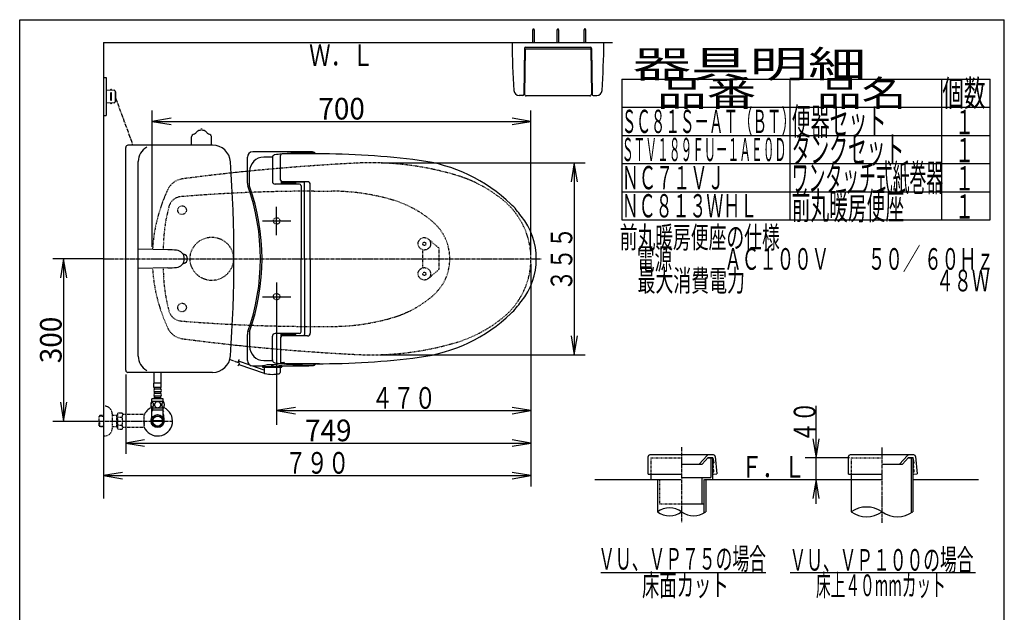
# Model space of a CAD drawing. Extents: x -71 to 1999, y 115 to 2915.
# Drawn here: x 179 to 1999, y 1820 to 2915 of the extents above; entities that cross this region are included whole.
import ezdxf
from ezdxf.enums import TextEntityAlignment as Align

# ---------------------------------------------------------------- set-up
doc = ezdxf.new("R2010")
doc.units = 0
doc.header["$MEASUREMENT"] = 0
doc.linetypes.add('EXLTYPE2', pattern=[2, 1, -1])
doc.linetypes.add('EXLTYPE3', pattern=[10, 7, -1, 1, -1])
doc.layers.get('0').update_dxf_attribs({"linetype": 'CONTINUOUS'})
for name, color, linetype in [('タンク', 7, 'CONTINUOUS'), ('便器', 7, 'CONTINUOUS'), ('便座', 7, 'CONTINUOUS'), ('器具明細表', 7, 'CONTINUOUS'), ('寸法', 7, 'CONTINUOUS'), ('枠', 7, 'CONTINUOUS'), ('止水栓', 7, 'CONTINUOUS'), ('紙巻器', 7, 'CONTINUOUS')]:
    doc.layers.add(name, color=color, linetype=linetype)
doc.styles.add('EXCADDIM1', font='monotxt', dxfattribs={"width": 0.95, "bigfont": 'extfont'})
doc.styles.add('EXCADSTD', font='monotxt', dxfattribs={"bigfont": 'extfont'})
doc.styles.get("Standard").update_dxf_attribs({"font": 'monotxt', "bigfont": 'extfont'})
doc.dimstyles.get("Standard").update_dxf_attribs({"dimtxt": 0.18, "dimasz": 0.18, "dimexe": 0.18, "dimexo": 0.0625, "dimgap": 0.09, "dimtad": 0, "dimtih": 1, "dimtoh": 1, "dimdec": 4, "dimzin": 0, "dimtxsty": 'STANDARD', "dimcen": 0.09, "dimazin": 3, "dimtfac": 1, "dimtdec": 4, "dimtmove": 0, "dimatfit": 3, "dimtolj": 1, "dimtzin": 0})

# ---------------------------------------------------------------- blocks, each defined once
blk = doc.blocks.new('*D15')
at = {"layer": '寸法', "color": 3, "linetype": 'CONTINUOUS'}
for p, q in [((375.000724, 2259), (375.000724, 2112.341832)), ((410.000724, 2138.175166), (375.000724, 2132.341832)), ((375.000724, 2132.341832), (1124.00001, 2132.341832)), ((375.000724, 2132.341832), (410.000724, 2126.508499)), ((1124.00001, 2132.341832), (1089.00001, 2138.175166)), ((1089.00001, 2126.508499), (1124.00001, 2132.341832))]:
    blk.add_line(p, q, dxfattribs=at)
at = {"layer": '寸法', "color": 2, "linetype": 'CONTINUOUS', "style": 'EXCADSTD', "width": 0.945}
blk.add_text('749', height=40, dxfattribs=at).set_placement((749.500367, 2135.841832), align=Align.CENTER)
blk = doc.blocks.new('_EX_NORM')
at = {"color": 0, "linetype": 'CONTINUOUS'}
for q in [(-1, 0.166667), (-1, 0), (-1, -0.166667)]:
    blk.add_line((0, 0), q, dxfattribs=at)
blk = doc.blocks.new('*D16')
at = {"layer": '寸法', "color": 3, "linetype": 'CONTINUOUS'}
for p, q in [((424.043605, 2495), (424.043605, 2747)), ((459.043605, 2732.833333), (424.043605, 2727)), ((1124.043605, 2727), (1089.043605, 2732.833333)), ((1124.043605, 2480), (1124.043605, 2747)), ((424.043605, 2727), (1124.043605, 2727)), ((424.043605, 2727), (459.043605, 2721.166667)), ((1089.043605, 2721.166667), (1124.043605, 2727))]:
    blk.add_line(p, q, dxfattribs=at)
at = {"layer": '寸法', "color": 2, "linetype": 'CONTINUOUS', "style": 'EXCADSTD', "width": 0.945}
blk.add_text('700', height=40, dxfattribs=at).set_placement((774.043605, 2730.5), align=Align.CENTER)
blk = doc.blocks.new('*D19')
at = {"layer": '寸法', "color": 3, "linetype": 'CONTINUOUS'}
for p, q in [((327, 2473), (240.00002, 2473)), ((260.00002, 2473), (254.166687, 2438)), ((260.00002, 2473), (260.00002, 2173)), ((265.833353, 2438), (260.00002, 2473)), ((254.166687, 2208), (260.00002, 2173)), ((260.00002, 2173), (265.833353, 2208))]:
    blk.add_line(p, q, dxfattribs=at)
at = {"layer": '寸法', "color": 2, "linetype": 'CONTINUOUS', "style": 'EXCADSTD', "width": 0.945}
blk.add_text('300', height=40, rotation=90, dxfattribs=at).set_placement((256.50002, 2323), align=Align.CENTER)

msp = doc.modelspace()

# ---------------------------------------------------------------- linework, layer by layer
at = {"layer": 'タンク', "color": 6, "linetype": 'CONTINUOUS'}
for p, q in [((496.799212, 2683), (496.799213, 2698.543947)), ((533.288814, 2683), (533.288813, 2698.543955)), ((452.969779, 2489.882019), (398.229789, 2491.00003)), ((452.969779, 2456.117981), (398.229789, 2454.99997))]:
    msp.add_line(p, q, dxfattribs=at)
at = {"layer": 'タンク', "color": 7, "linetype": 'CONTINUOUS'}
for p, q in [((375.000724, 2266.999939), (375.000419, 2679.000061)), ((535.642661, 2683), (379.000358, 2683)), ((398.229942, 2293), (398.229636, 2653)), ((535.642966, 2263), (379.000663, 2263))]:
    msp.add_line(p, q, dxfattribs=at)
at = {"layer": 'タンク', "color": 3, "linetype": 'CONTINUOUS'}
for p, q in [((334, 2473), (255.00009, 2473)), ((240.00002, 2173), (317, 2173))]:
    msp.add_line(p, q, dxfattribs=at)
at = {"layer": 'タンク', "color": 6, "linetype": 'CONTINUOUS'}
for centre, radius, start, end in [((515.044013, 2703.812832), 9.1224, 90, 99.33316), ((515.044013, 2703.812832), 9.1224, 80.66687, 90), ((500.853613, 2698.54395), 4.0544, 164.010132, 180), ((501.828022, 2698.264745), 5.068, 117.411407, 164.010132), ((506.494393, 2689.266767), 15.204, 113.546326, 117.411407), ((492.726966, 2720.859735), 19.2584, 293.546326, 305.556152), ((488.267749, 2727.098412), 26.926876, 305.556152, 308.724487), ((508.962382, 2704.819451), 4.0544, 122.196686, 161.721527), ((516.523427, 2692.811205), 18.2448, 99.33316, 122.196716), ((513.564599, 2692.811209), 18.2448, 57.805664, 80.66687), ((521.125119, 2704.819776), 4.0544, 18.280151, 57.805664), ((541.820275, 2727.098402), 26.926876, 231.274048, 234.443848), ((537.361062, 2720.859737), 19.2584, 234.443848, 246.453674), ((523.593634, 2689.266768), 15.204, 62.588623, 66.453674), ((528.260034, 2698.264733), 5.068, 15.989868, 62.588623), ((528.260034, 2698.264733), 5.068, 15.989868, 62.588623), ((529.234413, 2698.543953), 4.0544, 0, 15.989868), ((448.88607, 2289.923828), 200, 84.256393, 88.830109), ((467.300376, 2473), 15.999975, 275.743713, 84.256287), ((448.885764, 2656.076172), 200, 271.17012, 275.743774)]:
    msp.add_arc(centre, radius, start, end, dxfattribs=at)
at = {"layer": 'タンク', "color": 7, "linetype": 'CONTINUOUS'}
for centre, radius, start, end in [((379.000358, 2679.000061), 3.999939, 89.999969, 180.000015), ((428.229636, 2653), 30, 118.647873, 180.000015), ((535.642661, 2649.99997), 33.000088, 4.114417, 89.999969), ((-1924.999429, 2472.998474), 2500, 355.885805, 4.114318), ((480.000571, 2473), 8.999957, 286.169205, 73.830795), ((535.642966, 2296.00003), 33.000031, 270.000031, 355.885559), ((428.229942, 2293), 30, 180.000015, 241.352081), ((379.000663, 2266.999939), 4.000092, 180.000015, 270)]:
    msp.add_arc(centre, radius, start, end, dxfattribs=at)
at = {"layer": '便器', "color": 7, "linetype": 'CONTINUOUS'}
msp.add_line((334, 2873), (1275, 2873), dxfattribs=at)
at = {"layer": '便器', "color": 6, "linetype": 'CONTINUOUS'}
for p, q in [((334.000025, 2808), (339.000025, 2808)), ((339.000025, 2808), (339.000025, 2738)), ((339.000025, 2785.500004), (353.425139, 2784.837628)), ((349.000025, 2785.040821), (349.000025, 2785.500004)), ((347.000025, 2779.000004), (347.000025, 2766.999996)), ((349.000025, 2766.999996), (349.000025, 2779.000004)), ((355.333399, 2782.839733), (355.333399, 2763.160267)), ((356.28451, 2781.500004), (356.28451, 2764.499996)), ((353.425139, 2761.162372), (339.000025, 2760.499996)), ((349.000025, 2760.959179), (349.000025, 2760.499996)), ((334.000025, 2738), (339.000025, 2738))]:
    msp.add_line(p, q, dxfattribs=at)
at = {"layer": '便器', "color": 6, "linetype": 'EXLTYPE3'}
msp.add_line((356.28451, 2770.390015), (388.130516, 2683), dxfattribs=at)
at = {"layer": '便器', "color": 3, "linetype": 'CONTINUOUS'}
for p, q in [((847.00001, 2650.341832), (1224.00001, 2650.341832)), ((1204.00001, 2650.341832), (1198.166677, 2615.341832)), ((1204.00001, 2650.341832), (1204.00001, 2295.341832)), ((1209.833343, 2615.341832), (1204.00001, 2650.341832)), ((1124.00001, 2464), (1124.00001, 2052.341832)), ((1198.166677, 2330.341832), (1204.00001, 2295.341832)), ((1204.00001, 2295.341832), (1209.833343, 2330.341832)), ((847.00001, 2295.341832), (1224.00001, 2295.341832)), ((689.00001, 2198.175166), (654.00001, 2192.341832)), ((654.00001, 2192.341832), (1124.00001, 2192.341832)), ((654.00001, 2192.341832), (689.00001, 2186.508499)), ((1124.00001, 2192.341832), (1089.00001, 2198.175166)), ((1089.00001, 2186.508499), (1124.00001, 2192.341832))]:
    msp.add_line(p, q, dxfattribs=at)
at = {"layer": '便器', "color": 2, "linetype": 'EXLTYPE2'}
for p, q in [((722.764757, 2598), (755.468675, 2598)), ((722.764757, 2348), (755.468675, 2348))]:
    msp.add_line(p, q, dxfattribs=at)
at = {"layer": '便器', "color": 6, "linetype": 'EXLTYPE2'}
for p, q in [((953.499734, 2493), (934.531758, 2509.440145)), ((923.499734, 2489.795549), (923.499734, 2456.204451)), ((953.499734, 2493), (953.499734, 2453)), ((953.499734, 2453), (934.531758, 2436.559855))]:
    msp.add_line(p, q, dxfattribs=at)
at = {"layer": '便器', "color": 1, "linetype": 'EXLTYPE3'}
msp.add_line((334, 2473), (1143.36665, 2473), dxfattribs=at)
at = {"layer": '便器', "color": 2, "linetype": 'EXLTYPE2'}
for centre, radius in [((479.043605, 2563), 8), ((534.000012, 2473), 40), ((479.043605, 2383), 8)]:
    msp.add_circle(centre, radius, dxfattribs=at)
at = {"layer": '便器', "color": 6, "linetype": 'EXLTYPE2'}
for centre, radius in [((926.999734, 2500.75), 11.5), ((926.999734, 2500.75), 11.5), ((926.999734, 2500.75), 11.5), ((926.999734, 2500.75), 3), ((926.999734, 2445.25), 11.5), ((926.999734, 2445.25), 3)]:
    msp.add_circle(centre, radius, dxfattribs=at)
at = {"layer": '便器', "color": 6, "linetype": 'CONTINUOUS'}
for centre, radius, start, end in [((348.000025, 2785.250004), 1, 0, 180), ((353.333399, 2782.839733), 2, 0, 87.370925), ((348.000025, 2779.000004), 1, 0, 180), ((348.000025, 2766.999996), 1, 180, 0), ((355.28451, 2781.500004), 1, 0, 90), ((348.000025, 2760.749996), 1, 180, 0), ((353.333399, 2763.160267), 2, 272.629075, 0), ((355.28451, 2764.499996), 1, 270, 0)]:
    msp.add_arc(centre, radius, start, end, dxfattribs=at)
at = {"layer": '便器', "color": 2, "linetype": 'EXLTYPE2'}
for centre, radius, start, end in [((1000.558168, -1345.206704), 4000, 92.8587, 95.343072), ((828.496234, 2100.5), 550, 73.455087, 92.8587), ((1000.558168, -1345.206704), 4000, 96.179727, 97.483503), ((1000.558168, -1345.206704), 4000, 95.343072, 95.749654), ((914.12629, 2388.079042), 250, 50.534613, 73.455087), ((484.353704, 2586.021021), 35, 97.483503, 154.754708), ((724.043605, 2473), 300, 154.754708, 176.376558), ((479.043605, 2563), 25, 94.699113, 164.82009), ((722.764757, -402), 3000, 90, 94.699113), ((755.468675, 2198), 400, 73.564943, 90), ((744.448406, 2490.991033), 300, 164.82009, 177.422105), ((812.054348, 2389.828209), 200, 49.122208, 73.564943), ((984.043605, 2473), 140, 0, 50.534613), ((884.043605, 2473), 90, 0, 49.122208), ((1144.043605, 2473), 700, 177.544881, 178.603475), ((884.043605, 2473), 90, 310.877792, 0), ((984.043605, 2473), 140, 309.465387, 0), ((724.043605, 2473), 300, 183.623442, 205.245292), ((1144.043605, 2473), 700, 181.519302, 182.577895), ((744.448406, 2455.008967), 300, 182.577895, 195.17991), ((812.054348, 2556.171791), 200, 286.435057, 310.877792), ((479.043605, 2383), 25, 195.17991, 265.300887), ((722.764757, 5348), 3000, 265.300887, 270), ((755.468675, 2748), 400, 270, 286.435057), ((914.12629, 2557.920958), 250, 286.544913, 309.465387), ((484.353704, 2359.978979), 35, 205.245292, 262.516497), ((1000.758168, 6291.206704), 4000, 262.516497, 263.817414), ((828.696234, 2845.5), 550, 267.1413, 286.544913), ((1000.758168, 6291.206704), 4000, 264.247467, 264.709322), ((1000.758168, 6291.206704), 4000, 264.709322, 267.1413)]:
    msp.add_arc(centre, radius, start, end, dxfattribs=at)
at = {"layer": '便器', "color": 7, "linetype": 'CONTINUOUS'}
for centre, start, end in [((1000.558168, -1345.206704), 95.749654, 96.179727), ((1000.758168, 6291.206704), 263.817414, 264.247467)]:
    msp.add_arc(centre, 4000, start, end, dxfattribs=at)
at = {"layer": '便座', "color": 6, "linetype": 'CONTINUOUS'}
for p, q in [((599.829996, 2612.642471), (599.829996, 2660.832413)), ((646.053629, 2659.739151), (646.053629, 2616.172379)), ((646.454081, 2661.786331), (646.279276, 2661.224258)), ((661.226573, 2618.498886), (661.226573, 2663.998917)), ((733.14564, 2666.998917), (664.226573, 2666.998917)), ((604.07902, 2607.057494), (604.07902, 2634.459854)), ((696.230021, 2611.172379), (651.053629, 2611.172379)), ((662.554883, 2616.007845), (662.554883, 2611.476618)), ((662.726987, 2615.900604), (662.726988, 2613.749279)), ((688.726988, 2612.749293), (663.726988, 2612.74928)), ((711.226573, 2615.498886), (664.226573, 2615.498886)), ((665.226987, 2614.999281), (703.594419, 2614.999301)), ((667.341683, 2612.749282), (667.341683, 2611.598658)), ((673.760111, 2611.598892), (678.56138, 2611.598892)), ((689.726987, 2614.999294), (689.726988, 2613.749294)), ((699.230021, 2608.565079), (699.230021, 2472.998917)), ((705.594493, 2472.998917), (705.594493, 2612.999283)), ((716.226573, 2472.998917), (716.226573, 2610.498886)), ((654.00001, 2516.998917), (654.00001, 2568.998917)), ((628.00001, 2542.998917), (680.00001, 2542.998917)), ((699.230021, 2337.432755), (699.230021, 2472.998917)), ((705.594493, 2472.998917), (705.594493, 2332.998551)), ((716.226573, 2472.998917), (716.226573, 2335.498948)), ((654.00001, 2429.001083), (654.00001, 2166.341832)), ((628.00001, 2403.001083), (680.00001, 2403.001083)), ((599.829996, 2285.165421), (599.829996, 2333.355362)), ((604.07902, 2338.94034), (604.07902, 2311.53798)), ((646.053629, 2286.258683), (646.053629, 2329.825455)), ((696.230021, 2334.825455), (651.053629, 2334.825455)), ((662.554883, 2329.989989), (662.554883, 2334.521216)), ((662.726987, 2330.09723), (662.726988, 2332.248555)), ((688.726988, 2333.248541), (663.726988, 2333.248554)), ((711.226573, 2330.498948), (664.226573, 2330.498948)), ((665.226987, 2330.998553), (703.594419, 2330.998533)), ((667.341683, 2333.248552), (667.341683, 2334.399176)), ((673.760111, 2334.398942), (678.56138, 2334.398942)), ((689.726987, 2330.99854), (689.726988, 2332.24854)), ((661.226573, 2327.498948), (661.226573, 2281.998917)), ((605.08493, 2276.362902), (583.218873, 2283.931663)), ((584.156735, 2277.439719), (630.710247, 2261.582641)), ((630.812792, 2267.457407), (608.117833, 2275.313086)), ((644.631327, 2277.28798), (644.631327, 2275.072038)), ((646.454081, 2284.211503), (646.279276, 2284.773576)), ((646.631327, 2277.281388), (646.631327, 2275.072038)), ((733.14564, 2278.998902), (664.226573, 2278.998902)), ((667.829752, 2281.026716), (667.829752, 2279.243977)), ((627.510904, 2274.555802), (627.510904, 2273.50026)), ((628.010904, 2273.00026), (663.251749, 2273.00026)), ((630.631327, 2273.00026), (660.631327, 2273.00026)), ((630.631327, 2273.00026), (630.812792, 2262.604157)), ((660.631327, 2273.00026), (660.449862, 2262.604157)), ((663.751749, 2274.518693), (663.751749, 2273.50026))]:
    msp.add_line(p, q, dxfattribs=at)
at = {"layer": '便座', "color": 6, "linetype": 'EXLTYPE3'}
msp.add_line((584.54939, 2280.421058), (566.551819, 2286.650774), dxfattribs=at)
at = {"layer": '便座', "color": 6, "linetype": 'CONTINUOUS', "flags": 128}
msp.add_lwpolyline([(584.443197, 2286.376064), (584.399782, 2286.310147), (584.282275, 2286.124548), (584.109784, 2285.837494), (583.901414, 2285.467214), (583.676272, 2285.031936), (583.453466, 2284.549887), (583.252102, 2284.039296), (583.091286, 2283.51839), (582.990125, 2283.005397), (582.967726, 2282.518546), (583.043197, 2282.076064), (583.159673, 2281.804044), (583.321287, 2281.557123), (583.517349, 2281.330522), (583.737169, 2281.119467), (583.970058, 2280.919179), (584.205326, 2280.724881), (584.432282, 2280.531798), (584.640237, 2280.335151), (584.818501, 2280.130165), (584.956384, 2279.912061), (585.043197, 2279.676064), (585.055896, 2279.218533), (584.915505, 2278.712466), (584.654026, 2278.177273), (584.30346, 2277.63236), (583.895808, 2277.097136), (583.463072, 2276.591007), (583.037255, 2276.133381), (582.650357, 2275.743666), (582.33438, 2275.44127), (582.121326, 2275.2456), (582.043197, 2275.176064)], dxfattribs=at)
at = {"layer": '便座', "color": 6, "linetype": 'EXLTYPE2'}
for centre in [(654.00001, 2542.998917), (654.00001, 2402.998917)]:
    msp.add_circle(centre, 6, dxfattribs=at)
at = {"layer": '便座', "color": 6, "linetype": 'CONTINUOUS'}
for centre, radius, start, end in [((609.829996, 2660.832413), 10, 90.468628, 180), ((630.07902, 2634.959854), 26, 90.236725, 180), ((650.630106, -2329.000961), 5000, 89.201263, 90.468475), ((650.630106, -2338.997543), 5000, 90.066467, 90.23673), ((651.053629, 2659.739151), 5, 162.719849, 180), ((651.228434, 2660.301163), 5, 96.816345, 162.720337), ((721.849466, 2069.506973), 600, 95.656992, 96.816559), ((664.226573, 2663.998917), 3, 90, 180), ((721.849466, 2069.506973), 600, 90.201054, 95.240612), ((719.765543, 2662.503312), 7, 39.958253, 90.201355), ((720.233866, 2663.512833), 7, 29.868562, 89.201172), ((727.761886, 1166.998917), 1500, 82.727963, 90), ((879.658497, 2357.346521), 300, 46.288418, 82.727963), ((614.829996, 2612.642471), 15, 180, 199.663269), ((224.029947, 2472.998917), 400, 340.336792, 19.663208), ((224.029947, 2472.998917), 403, 340.570207, 19.429793), ((651.053629, 2616.172379), 5, 180, 270), ((664.226573, 2618.498886), 2.999998, 180, 270), ((663.726988, 2613.74928), 1, 180, 270), ((665.226985, 2617.999281), 3, 232.719738, 270), ((678.121683, 2615.866752), 4, 231.202598, 270), ((688.726988, 2613.749293), 1, 270, 0), ((696.230021, 2608.172379), 3, 0, 90), ((703.59442, 2612.999301), 2, 0, 90), ((711.226573, 2610.498886), 4.999998, 0, 89.999969), ((990.223064, 2472.998917), 140, 34.316307, 46.288418), ((1008.923473, 2472.998917), 125, 320.84559, 39.15441), ((990.223064, 2472.998917), 140, 313.711582, 325.683693), ((879.658497, 2588.651313), 300, 277.272037, 313.711582), ((614.829996, 2333.355363), 15, 160.336731, 180), ((651.053629, 2329.825455), 5, 90, 180), ((664.226573, 2327.498948), 2.999998, 90, 180), ((663.726988, 2332.248554), 1, 90, 180), ((665.226985, 2327.998553), 3, 90, 127.280262), ((678.121683, 2330.131082), 4, 90, 128.797402), ((688.726988, 2332.248541), 1, 0, 90), ((696.230021, 2337.825455), 3, 270, 0), ((703.59442, 2332.998533), 2, 270, 0), ((711.226573, 2335.498948), 4.999998, 270.000031, 0), ((630.07902, 2311.03798), 26, 180, 269.763275), ((609.829996, 2285.165421), 10, 180, 269.531372), ((650.630106, 7274.998917), 5000, 269.531494, 269.72937), ((627.010904, 2274.555802), 0.5, 0, 89.734283), ((645.642923, 2203.355607), 73.932365, 75.821838, 104.196686), ((650.630106, 7284.995377), 5000, 269.76327, 269.933533), ((645.631327, 2275.072038), 1, 180, 0), ((651.053629, 2286.258683), 5, 180, 197.280151), ((651.228434, 2285.696671), 5, 197.278809, 263.183472), ((651.228434, 2285.696671), 5, 197.279663, 263.183655), ((721.849466, 2876.490861), 600, 263.183441, 264.343008), ((721.849466, 2876.49086), 600, 263.183472, 264.343005), ((650.630106, 7274.998795), 4993.5, 270.115716, 270.191594), ((664.226573, 2281.998917), 3, 180, 270), ((664.226573, 2281.998902), 3, 194.481668, 270), ((664.251749, 2274.518693), 0.5, 90.15387, 180), ((650.630106, 7274.999039), 5000, 270.155697, 270.798706), ((721.849466, 2876.49086), 600, 264.759387, 265.256384), ((667.329752, 2281.026716), 0.5, 0, 90.191594), ((721.849466, 2876.49086), 600, 265.256706, 269.798645), ((719.765543, 2283.494522), 7, 269.798645, 320.041747), ((720.233866, 2282.485001), 7, 270.798828, 330.131438), ((727.761886, 3778.998917), 1500, 270, 277.272037), ((628.010904, 2273.50026), 0.5, 180, 270), ((645.631327, 1986.154801), 287.417236, 86.490021, 93.390076), ((632.812487, 2262.639061), 2, 181, 259.134021), ((645.631327, 2329.419877), 70, 259.056093, 280.865979), ((658.450167, 2262.639061), 2, 280.865979, 359), ((663.251749, 2273.50026), 0.5, 270, 0)]:
    msp.add_arc(centre, radius, start, end, dxfattribs=at)
at = {"layer": '器具明細表', "color": 6, "linetype": 'CONTINUOUS'}
for p, q in [((1292, 2805), (1973, 2805)), ((1292, 2805), (1292, 2545)), ((1603, 2545), (1603, 2805)), ((1883, 2805), (1883, 2545)), ((1973, 2545), (1973, 2805)), ((1292, 2753), (1973, 2753)), ((1292, 2701), (1973, 2701)), ((1292, 2649), (1973, 2649)), ((1292, 2597), (1973, 2597)), ((1292, 2545), (1973, 2545)), ((1821.398351, 2104.946462), (1830, 2104.946462)), ((1827, 2105), (1827, 2003.328214)), ((1830, 2105), (1830, 2005.2547)), ((1716, 2075), (1716, 2005.2547)), ((1358, 2065), (1358, 2005.2547)), ((1447, 2065), (1447, 2005.2547)), ((1443.5, 2020), (1443.5, 2003.019086)), ((1253.5, 1893), (1558.5, 1893)), ((1603, 1893), (1946, 1893))]:
    msp.add_line(p, q, dxfattribs=at)
at = {"layer": '器具明細表', "color": 3, "linetype": 'CONTINUOUS'}
for p, q in [((1651, 2020), (1651, 2201.180744)), ((1645.166667, 2140), (1651, 2105)), ((1651, 2105), (1656.833333, 2140)), ((1712.9, 2105), (1631, 2105)), ((1651, 2065), (1645.166667, 2030)), ((1656.833333, 2030), (1651, 2065))]:
    msp.add_line(p, q, dxfattribs=at)
at = {"layer": '器具明細表', "color": 6, "linetype": 'EXLTYPE3'}
for p, q in [((1402.5, 2125), (1402.5, 1985.2547)), ((1773, 1985.2547), (1773, 2125))]:
    msp.add_line(p, q, dxfattribs=at)
at = {"layer": '器具明細表', "color": 2, "linetype": 'CONTINUOUS'}
for p, q in [((1340.5, 2075), (1340.5, 2107.446462)), ((1461.5, 2110.446462), (1343.5, 2110.446462)), ((1403.5, 2093.446462), (1440.413055, 2093.446462)), ((1435, 2093.446462), (1449.607625, 2109.467725)), ((1440.413058, 2093.446459), (1451.354233, 2105.446462)), ((1450.898351, 2104.946462), (1459.460179, 2104.946462)), ((1451.354233, 2105.446462), (1456.172134, 2105.446462)), ((1456.172134, 2105.446462), (1459.460179, 2105.446462)), ((1456.460179, 2104.946462), (1456.460179, 2069)), ((1459.460179, 2104.946462), (1459.460179, 2065)), ((1459.950568, 2105.044024), (1461.828654, 2095.603913)), ((1461.529705, 2087.5472), (1460.919615, 2094.520563)), ((1464.5, 2107.446462), (1467.493421, 2075.52121)), ((1711, 2075), (1711, 2107.446462)), ((1832, 2110.446462), (1714, 2110.446462)), ((1774, 2093.446462), (1810.913055, 2093.446462)), ((1805.5, 2093.446462), (1820.107625, 2109.467725)), ((1810.913058, 2093.446459), (1821.854233, 2105.446462)), ((1821.854233, 2105.446462), (1826.672134, 2105.446462)), ((1826.672134, 2105.446462), (1829.960179, 2105.446462)), ((1832.148289, 2095.641565), (1830.452223, 2105.035302)), ((1831.855393, 2087.539589), (1831.245303, 2094.512952)), ((1835, 2107.446462), (1837.992711, 2075.528787)), ((1340.5, 2075), (1345.5, 2075)), ((1345.5, 2075), (1345.5, 2065)), ((1345.5, 2075), (1402.5, 2075)), ((1461.274334, 2078.992389), (1461.772431, 2079.035967)), ((1461.622957, 2075.007611), (1467.493421, 2075.52121)), ((1462.226951, 2079.577642), (1461.965484, 2082.566227)), ((1711, 2075), (1716, 2075)), ((1716, 2075), (1773, 2075)), ((1831.600023, 2078.984779), (1832.09812, 2079.028357)), ((1831.948646, 2075), (1837.992711, 2075.528787)), ((1832.552639, 2079.570032), (1832.291172, 2082.558616)), ((1403.5, 2069), (1456.460179, 2069)), ((1440, 2069), (1440, 2020)), ((1443.5, 2065), (1443.5, 2020)), ((1402.5, 2020), (1443.5, 2020))]:
    msp.add_line(p, q, dxfattribs=at)
at = {"layer": '器具明細表', "color": 2, "linetype": 'EXLTYPE2'}
for p, q in [((1345.5, 2104.946462), (1402.5, 2104.946462)), ((1345.5, 2104.946462), (1345.5, 2075)), ((1361.5, 2065), (1361.5, 2020)), ((1361.5, 2020), (1402.5, 2020))]:
    msp.add_line(p, q, dxfattribs=at)
at = {"layer": '器具明細表', "color": 6, "linetype": 'EXLTYPE2'}
for q in [(1773, 2104.946462), (1716, 2065)]:
    msp.add_line((1716, 2104.946462), q, dxfattribs=at)
at = {"layer": '器具明細表', "color": 7, "linetype": 'CONTINUOUS'}
for p, q in [((1242, 2065), (1401, 2065)), ((1445, 2065), (1771.5, 2065)), ((1832, 2065), (1951, 2065))]:
    msp.add_line(p, q, dxfattribs=at)
at = {"layer": '器具明細表', "color": 2, "linetype": 'CONTINUOUS'}
for centre, radius, start, end in [((1343.5, 2107.446462), 3, 90, 180), ((1451.824493, 2107.446462), 3, 90, 137.642517), ((1459.460179, 2104.946462), 0.5, 11.251933, 90), ((1461.417712, 2094.564141), 0.5, 95, 185), ((1461.330556, 2095.560336), 0.5, 275, 5), ((1461.5, 2107.446462), 3, 0, 90), ((1714, 2107.446462), 3, 90, 180), ((1822.324493, 2107.446462), 3, 90, 137.642517), ((1829.960179, 2104.946462), 0.5, 5, 90), ((1831.743401, 2094.55653), 0.5, 95, 185), ((1831.656245, 2095.552725), 0.5, 275, 5), ((1832, 2107.446462), 3, 0, 90), ((1461.249497, 2085.013135), 2, 95, 153.464689), ((1461.249497, 2085.013135), 2, 206.535311, 275), ((1461.448646, 2077), 2, 95, 173.843941), ((1461.448646, 2077), 2, 186.156059, 275), ((1461.031608, 2087.503622), 0.5, 275, 5), ((1461.467386, 2082.522649), 0.5, 5, 95), ((1461.728854, 2079.534065), 0.5, 275, 5), ((1831.575185, 2085.005525), 2, 95, 141.961114), ((1831.575185, 2085.005525), 2, 218.038886, 275), ((1831.774334, 2076.992389), 2, 95, 152.519387), ((1831.774334, 2076.992389), 2, 207.480613, 275), ((1831.357296, 2087.496012), 0.5, 275, 5), ((1831.793075, 2082.515038), 0.5, 5, 95), ((1832.054542, 2079.526454), 0.5, 275, 5)]:
    msp.add_arc(centre, radius, start, end, dxfattribs=at)
at = {"layer": '器具明細表', "color": 6, "linetype": 'CONTINUOUS'}
for centre, radius, start, end in [((1380.25, 1974.278409), 38.139128, 54.310642, 125.689358), ((1380.25, 2036.23099), 38.139128, 234.310642, 305.689358), ((1424.75, 2036.23099), 38.139128, 234.310642, 305.689358), ((1744.5, 1964.172465), 50, 55.249774, 124.750226), ((1744.5, 2046.336934), 50, 235.249774, 304.750226), ((1801.5, 2046.336934), 50, 235.249774, 304.750226)]:
    msp.add_arc(centre, radius, start, end, dxfattribs=at)
at = {"layer": '寸法', "color": 3, "linetype": 'CONTINUOUS'}
for p, q in [((369, 2078.175166), (334, 2072.341832)), ((1124.00001, 2072.341832), (1089.00001, 2078.175166)), ((334, 2072.341832), (1124.00001, 2072.341832)), ((334, 2072.341832), (369, 2066.508499)), ((1089.00001, 2066.508499), (1124.00001, 2072.341832))]:
    msp.add_line(p, q, dxfattribs=at)
at = {"layer": '枠', "color": 7, "linetype": 'CONTINUOUS'}
for p, q in [((179, 115), (179, 2915)), ((179, 2915), (1999, 2915)), ((1999, 115), (1999, 2915)), ((334, 2873), (334, 2030))]:
    msp.add_line(p, q, dxfattribs=at)
at = {"layer": '止水栓', "color": 6, "linetype": 'CONTINUOUS'}
for p, q in [((427.501707, 2242.999512), (427.501707, 2263)), ((440.501707, 2242.999512), (440.501707, 2263)), ((440.751707, 2242.999512), (427.251707, 2242.999512)), ((427.251707, 2234.999512), (427.251707, 2242.999512)), ((440.751707, 2234.999512), (440.751707, 2242.999512)), ((440.751707, 2234.999512), (427.251707, 2234.999512)), ((428.251707, 2231.999512), (428.251707, 2234.999512)), ((428.251707, 2223.999512), (428.251707, 2226.999512)), ((438.751707, 2231.999512), (429.251707, 2231.999512)), ((438.751707, 2226.999512), (429.251707, 2226.999512)), ((438.751707, 2223.999512), (429.251707, 2223.999512)), ((439.751707, 2231.999512), (439.751707, 2234.999512)), ((439.751707, 2223.999512), (439.751707, 2226.999512)), ((444.970945, 2208.999512), (423.032469, 2208.999512)), ((444.501707, 2213.999512), (423.501707, 2213.999512)), ((423.501707, 2208.999512), (423.501707, 2213.999512)), ((428.251707, 2215.999512), (428.251707, 2218.999512)), ((439.751707, 2215.999512), (428.251707, 2215.999512)), ((438.751707, 2218.999512), (429.251707, 2218.999512)), ((430.001707, 2213.999512), (430.001707, 2215.999512)), ((438.001707, 2213.999512), (438.001707, 2215.999512)), ((439.751707, 2215.999512), (439.751707, 2218.999512)), ((444.501707, 2208.999512), (444.501707, 2213.999512)), ((444.970945, 2197), (423.030943, 2197)), ((424.685444, 2193), (423.471746, 2190.897783)), ((423.523444, 2182.038983), (423.523444, 2197)), ((444.478444, 2193), (423.523444, 2193)), ((424.685444, 2197), (424.685444, 2193)), ((443.316444, 2197), (443.316444, 2193)), ((443.316444, 2193), (444.530142, 2190.897783)), ((444.478444, 2181.961473), (444.478444, 2197)), ((443.221157, 2172.001465), (424.782257, 2172.001465)), ((424.782522, 2174.000977), (443.220892, 2174.000977))]:
    msp.add_line(p, q, dxfattribs=at)
at = {"layer": '止水栓', "color": 6, "linetype": 'EXLTYPE2'}
for p, q in [((334, 2200.5), (336, 2200.5)), ((350, 2186.5), (350, 2159.5)), ((360.8231, 2188.011072), (359.662016, 2186.000015)), ((359.662016, 2160.000015), (359.662016, 2186.000015)), ((360.8231, 2188.011072), (368.256886, 2188.011072)), ((368.256886, 2188.011072), (369.41797, 2186.000015)), ((372.187016, 2185.000015), (371.150021, 2185.000015)), ((408.661252, 2185.000015), (372.187016, 2185.000015)), ((408.661252, 2185.000015), (408.661252, 2161.000015)), ((327.339, 2183.268375), (325.84, 2181.769375)), ((325.84, 2164.230625), (325.84, 2181.769375)), ((326.160516, 2182.070516), (334, 2182.3155)), ((328.32, 2183.3), (327.34, 2183.269375)), ((327.34, 2162.730625), (327.34, 2172.998779)), ((334, 2183.3), (328.32, 2183.3)), ((359.662016, 2183.3), (350, 2183.3)), ((358.467323, 2182.46675), (357.024091, 2183.3)), ((358.467323, 2162.7), (358.467323, 2183.3)), ((359.662016, 2182.429416), (358.467323, 2182.46675)), ((360.778471, 2180.465724), (368.256886, 2180.465724)), ((409.361252, 2182.000015), (408.661252, 2182.000015)), ((409.361252, 2173.900015), (408.661252, 2173.900015)), ((409.361252, 2172.100015), (408.661252, 2172.100015)), ((409.361252, 2173.900015), (409.361252, 2182.000015)), ((409.361252, 2172.100015), (409.361252, 2164.000015)), ((327.339, 2162.731625), (325.84, 2164.230625)), ((326.160516, 2163.929484), (334, 2163.6845)), ((328.32, 2162.7), (327.34, 2162.730625)), ((334, 2162.7), (328.32, 2162.7)), ((359.662016, 2162.7), (350, 2162.7)), ((358.467323, 2163.53325), (357.024091, 2162.7)), ((359.662016, 2163.570584), (358.467323, 2163.53325)), ((360.778471, 2158.066259), (359.662016, 2160.000015)), ((360.778471, 2165.494462), (368.256886, 2165.494462)), ((360.778471, 2157.988959), (368.256886, 2157.988959)), ((368.256886, 2157.988959), (369.41797, 2160.000015)), ((408.661252, 2161.000015), (371.150021, 2161.000015)), ((409.361252, 2164.000015), (408.661252, 2164.000015)), ((334, 2145.5), (336, 2145.5))]:
    msp.add_line(p, q, dxfattribs=at)
at = {"layer": '止水栓', "color": 1, "linetype": 'EXLTYPE3'}
msp.add_line((317, 2173), (460, 2173), dxfattribs=at)
at = {"layer": '止水栓', "color": 6, "linetype": 'CONTINUOUS', "flags": 128}
for points in [[(426.399168, 2203.257324), (426.389402, 2203.660156), (426.360106, 2204.060547), (426.313719, 2204.456055), (426.250242, 2204.839355), (426.169676, 2205.212891), (426.069578, 2205.571777), (425.954832, 2205.911133), (425.825438, 2206.233398), (425.681395, 2206.53125), (425.522703, 2206.802246), (425.354246, 2207.048828), (425.173582, 2207.266113), (424.983152, 2207.454102), (424.785399, 2207.60791), (424.582762, 2207.727539), (424.372801, 2207.81543), (424.16284, 2207.869141), (423.947996, 2207.88623), (423.735594, 2207.869141), (423.523191, 2207.81543), (423.313231, 2207.727539), (423.110594, 2207.60791), (422.91284, 2207.45166), (422.724852, 2207.266113), (422.544188, 2207.048828), (422.373289, 2206.804688), (422.217039, 2206.53125), (422.072996, 2206.233398), (421.94116, 2205.911133), (421.826414, 2205.571777), (421.728758, 2205.212891), (421.648191, 2204.841797), (421.582274, 2204.456055), (421.535887, 2204.060547), (421.509031, 2203.660156), (421.499266, 2203.257324), (421.509031, 2202.854492), (421.535887, 2202.454102), (421.582274, 2202.058594), (421.64575, 2201.672852), (421.728758, 2201.299316), (421.826414, 2200.94043), (421.94116, 2200.601074), (422.072996, 2200.278809), (422.217039, 2199.983398), (422.373289, 2199.709961), (422.544188, 2199.463379), (422.72241, 2199.246094), (422.91284, 2199.060547), (423.110594, 2198.906738), (423.313231, 2198.784668), (423.523191, 2198.696777), (423.735594, 2198.643066), (423.947996, 2198.625977), (424.16284, 2198.645508), (424.372801, 2198.696777), (424.582762, 2198.784668), (424.785399, 2198.906738), (424.983152, 2199.060547)], [(426.313719, 2202.058594), (426.360106, 2202.45166), (426.389402, 2202.852051), (426.399168, 2203.254883)], [(434.001707, 2208.784668), (433.50366, 2208.762695), (433.008055, 2208.696777), (432.519774, 2208.594238), (432.033934, 2208.447754), (431.565184, 2208.262207), (431.113524, 2208.040039), (430.683836, 2207.778809), (430.281004, 2207.483398), (429.905027, 2207.15625), (429.563231, 2206.797363), (429.253172, 2206.411621), (428.979734, 2206.003906), (428.742918, 2205.574219), (428.550047, 2205.125), (428.396238, 2204.661133), (428.286375, 2204.1875), (428.220457, 2203.706543), (428.196043, 2203.223145), (428.220457, 2202.737305), (428.286375, 2202.256348), (428.396238, 2201.782715), (428.550047, 2201.321289), (428.742918, 2200.87207), (428.979734, 2200.442383), (429.253172, 2200.032227), (429.563231, 2199.648926), (429.905027, 2199.290039), (430.281004, 2198.962891), (430.683836, 2198.66748), (431.113524, 2198.40625), (431.565184, 2198.181641), (432.033934, 2197.996094), (432.519774, 2197.852051), (433.015379, 2197.74707), (433.52075, 2197.683594), (434.028563, 2197.661621), (434.536375, 2197.683594), (435.041746, 2197.74707), (435.537352, 2197.852051), (436.023191, 2197.996094), (436.491941, 2198.181641), (436.943602, 2198.40625), (437.373289, 2198.66748), (437.776121, 2198.962891), (438.152098, 2199.290039), (438.493895, 2199.648926), (438.803953, 2200.032227), (439.077391, 2200.442383), (439.314207, 2200.87207), (439.507078, 2201.321289), (439.660887, 2201.782715), (439.77075, 2202.256348), (439.836668, 2202.737305), (439.858641, 2203.220703)], [(439.858641, 2203.223145), (439.836668, 2203.706543), (439.77075, 2204.1875), (439.660887, 2204.661133), (439.507078, 2205.125), (439.314207, 2205.571777), (439.077391, 2206.003906), (438.803953, 2206.411621), (438.493895, 2206.797363), (438.152098, 2207.153809), (437.776121, 2207.483398), (437.373289, 2207.776367), (436.943602, 2208.040039), (436.491941, 2208.264648), (436.023191, 2208.450195), (435.537352, 2208.594238), (435.041746, 2208.699219), (434.536375, 2208.762695), (434.028563, 2208.784668), (434.018797, 2208.784668), (434.011473, 2208.784668), (434.001707, 2208.784668)], [(446.496824, 2203.25), (446.487059, 2203.687012), (446.460203, 2204.119141), (446.413816, 2204.543945), (446.347899, 2204.958984), (446.267332, 2205.359375), (446.169676, 2205.745117), (446.052488, 2206.11377), (445.923094, 2206.458008), (445.779051, 2206.780273), (445.620359, 2207.073242), (445.451902, 2207.339355), (445.271238, 2207.571289), (445.08325, 2207.773926), (444.885496, 2207.939941), (444.680418, 2208.071777), (444.472899, 2208.164551), (444.260496, 2208.223145), (444.048094, 2208.240234), (443.83325, 2208.220703), (443.620848, 2208.164551), (443.413328, 2208.071777), (443.20825, 2207.939941), (443.010496, 2207.773926), (442.822508, 2207.571289), (442.641844, 2207.336914), (442.473387, 2207.073242), (442.314695, 2206.780273), (442.170652, 2206.458008), (442.041258, 2206.11377), (441.926512, 2205.745117), (441.826414, 2205.359375), (441.745848, 2204.956543), (441.67993, 2204.541504), (441.633543, 2204.116699), (441.606688, 2203.68457), (441.596922, 2203.25), (441.606688, 2202.81543), (441.635984, 2202.383301), (441.682371, 2201.958496), (441.745848, 2201.543457), (441.826414, 2201.140625), (441.926512, 2200.754883), (442.041258, 2200.388672), (442.170652, 2200.041992), (442.314695, 2199.722168), (442.473387, 2199.426758), (442.641844, 2199.163086), (442.822508, 2198.928711), (443.010496, 2198.728516), (443.20825, 2198.560059), (443.413328, 2198.430664), (443.620848, 2198.335449), (443.83325, 2198.279297), (444.048094, 2198.259766), (444.260496, 2198.279297), (444.472899, 2198.335449), (444.680418, 2198.430664), (444.885496, 2198.560059), (445.08325, 2198.728516)], [(446.413816, 2201.958496), (446.460203, 2202.383301), (446.487059, 2202.81543), (446.496824, 2203.25)], [(424.983152, 2199.060547), (425.173582, 2199.246094), (425.354246, 2199.463379), (425.522703, 2199.709961), (425.681395, 2199.983398), (425.825438, 2200.28125), (425.954832, 2200.601074), (426.069578, 2200.94043), (426.169676, 2201.299316), (426.250242, 2201.672852), (426.313719, 2202.058594)], [(445.08325, 2198.728516), (445.271238, 2198.928711), (445.451902, 2199.163086), (445.622801, 2199.426758), (445.779051, 2199.722168), (445.923094, 2200.041992), (446.05493, 2200.388672), (446.169676, 2200.754883), (446.267332, 2201.140625), (446.347899, 2201.543457), (446.413816, 2201.958496)]]:
    msp.add_lwpolyline(points, dxfattribs=at)
at = {"layer": '止水栓', "color": 6, "linetype": 'CONTINUOUS'}
for radius in [12, 9.959438, 9.273367]:
    msp.add_circle((434.001707, 2173), radius, dxfattribs=at)
for centre, radius, start, end in [((429.251707, 2229.499512), 2.5, 90, 180), ((429.251707, 2229.499512), 2.5, 180, 270), ((429.251707, 2221.499512), 2.5, 90, 180), ((429.251707, 2221.499512), 2.5, 180, 270), ((438.751707, 2229.499512), 2.5, 0, 90), ((438.751707, 2229.499512), 2.5, 270, 0), ((438.751707, 2221.499512), 2.5, 0, 90), ((438.751707, 2221.499512), 2.5, 270, 0), ((432.251219, 2202.998535), 10.99987, 146.937744, 213.054688), ((435.752195, 2202.998535), 10.998535, 326.94841, 33.059082), ((434.001707, 2173), 27.5, 114.79044, 157.142101), ((434.001707, 2173), 27.5, 202.857899, 64.998019), ((378.024207, 2186.144181), 45.5, 346.785665, 0), ((489.979207, 2186.144181), 45.5, 180, 193.214335)]:
    msp.add_arc(centre, radius, start, end, dxfattribs=at)
at = {"layer": '止水栓', "color": 6, "linetype": 'EXLTYPE2'}
for centre, radius, start, end in [((336, 2186.5), 14, 0, 90), ((366.527254, 2184.218475), 6.865249, 156.844796, 213.136123), ((362.508103, 2184.218475), 6.865249, 326.863877, 33.136123), ((371.150021, 2187.000015), 2, 210, 270), ((385.448906, 2173.000015), 25.78689, 163.141624, 196.921477), ((343.586451, 2173.000015), 25.78689, 343.078523, 16.828962), ((336, 2159.5), 14, 270, 0), ((366.527254, 2161.741711), 6.865249, 146.863877, 203.155204), ((362.508103, 2161.741711), 6.865249, 326.863877, 33.136123), ((371.150021, 2159.000015), 2, 90, 150)]:
    msp.add_arc(centre, radius, start, end, dxfattribs=at)
at = {"layer": '紙巻器', "color": 6, "linetype": 'CONTINUOUS'}
for p, q in [((1127.500912, 2895.37868), (1129.000912, 2899)), ((1127.500912, 2873), (1127.500912, 2895.37868)), ((1130.500912, 2895.37868), (1129.000912, 2899)), ((1130.500912, 2873), (1130.500912, 2895.37868)), ((1172.500912, 2895.37868), (1174.000912, 2899)), ((1172.500912, 2873), (1172.500912, 2895.37868)), ((1175.500912, 2895.37868), (1174.000912, 2899)), ((1175.500912, 2873), (1175.500912, 2895.37868)), ((1222.500912, 2895.37868), (1224.000912, 2899)), ((1222.500912, 2873), (1222.500912, 2895.37868)), ((1225.500912, 2895.37868), (1224.000912, 2899)), ((1225.500912, 2873), (1225.500912, 2895.37868)), ((1111.978692, 2862.02247), (1111.023131, 2776.97753)), ((1112.000912, 2858), (1111.933496, 2858)), ((1113.22844, 2859), (1112.000912, 2859)), ((1112.000912, 2859), (1112.000912, 2851)), ((1113.239802, 2860.011235), (1112.284998, 2777.033706)), ((1113.978566, 2864), (1234.023257, 2864)), ((1114.239739, 2861), (1233.762084, 2861)), ((1234.762021, 2860.011235), (1235.716825, 2777.033706)), ((1234.773657, 2859), (1236.000912, 2859)), ((1236.000912, 2859), (1236.000912, 2851)), ((1236.000912, 2858), (1236.068327, 2858)), ((1236.023131, 2862.02247), (1236.978692, 2776.97753)), ((1112.000912, 2852), (1111.86608, 2852)), ((1113.136112, 2851), (1112.000912, 2851)), ((1234.865711, 2851), (1236.000912, 2851)), ((1236.000912, 2852), (1236.135743, 2852)), ((1111.382934, 2809), (1112.652827, 2809)), ((1236.618889, 2809), (1235.348996, 2809)), ((1111.158215, 2789), (1112.422692, 2789)), ((1236.843608, 2789), (1235.579131, 2789)), ((1109.023257, 2775), (1102.390272, 2775)), ((1232.717014, 2774), (1115.284809, 2774)), ((1238.978566, 2775), (1245.611551, 2775))]:
    msp.add_line(p, q, dxfattribs=at)
for centre, radius, start, end in [((3088.736178, 2905.540215), 2000, 180.93225, 183.472701), ((1113.978566, 2862), 2, 90, 179.356254), ((1114.239739, 2860), 1, 90, 179.356254), ((1233.762084, 2860), 1, 0.643746, 90), ((1234.023257, 2862), 2, 0.643746, 90), ((-740.734355, 2905.540215), 2000, 356.527299, 359.06775), ((1102.390272, 2785), 10, 183.472701, 270), ((1109.023257, 2777), 2, 270, 359.356254), ((1115.284809, 2777), 3, 179.356254, 270), ((1232.717014, 2777), 3, 270, 0.643746), ((1238.978566, 2777), 2, 180.643746, 270), ((1245.611551, 2785), 10, 270, 356.527299)]:
    msp.add_arc(centre, radius, start, end, dxfattribs=at)

# ---------------------------------------------------------------- texts
at = {"layer": '便器', "color": 2, "linetype": 'CONTINUOUS', "style": 'EXCADSTD', "width": 0.833}
msp.add_text('３５５', height=40, rotation=90, dxfattribs=at).set_placement((1200.50001, 2413.341832), (1200.50001, 2532.341832), align=Align.FIT)
msp.add_text('４７０', height=40, dxfattribs=at).set_placement((829.50001, 2195.841832), (948.50001, 2195.841832), align=Align.FIT)
at = {"layer": '器具明細表', "color": 2, "linetype": 'CONTINUOUS', "style": 'EXCADSTD'}
for s, height, width, p, p2 in [('器具明細', 50, 1.8144, (1312, 2808), (1744.000008, 2808)), ('品番', 48, 1.75, (1357, 2755), (1540.32, 2755)), ('品名', 48, 1.575, (1653, 2755), (1817.988, 2755)), ('個数', 48, 0.76125, (1884.5, 2755), (1964.2442, 2755)), ('ＳＣ８１Ｓ－ＡＴ（ＢＴ）', 43, 0.524186, (1292, 2705.5), (1613.999989, 2705.5)), ('便器セット', 50, 0.588, (1606, 2702), (1781.00001, 2702)), ('１', 45, 0.84, (1907.549241, 2703.315994), (1943.549241, 2703.315994)), ('ＳＴＶ１８９ＦＵ－１ＡＥ０Ｄ', 43, 0.424186, (1292, 2653.5), (1595.999987, 2653.5)), ('タンクセット', 50, 0.5824, (1606, 2650), (1814.000011, 2650)), ('１', 45, 0.84, (1907.549241, 2651.315994), (1943.549241, 2651.315994)), ('ＮＣ７１ＶＪ', 43, 0.618605, (1292, 2601.5), (1482, 2601.5)), ('ワンタッチ式紙巻器', 50, 0.522667, (1606, 2598), (1886, 2598)), ('１', 45, 0.84, (1907.549241, 2599.315994), (1943.549241, 2599.315994)), ('前丸暖房便座', 50, 0.5824, (1606, 2546), (1814.000011, 2546)), ('ＮＣ８１３ＷＨＬ', 43, 0.610465, (1292, 2549.5), (1542, 2549.5)), ('１', 45, 0.84, (1907.549241, 2547.315994), (1943.549241, 2547.315994)), ('前丸暖房便座の仕様', 40, 0.690667, (1288, 2492.727051), (1583.999999, 2492.727051)), ('\u3000電源\u3000\u3000\u3000ＡＣ１００Ｖ \u3000\u3000５０／ ６０Ｈｚ', 40, 0.666264, (1288, 2452.727051), (1979.999997, 2452.727051)), ('\u3000最大消費電力\u3000\u3000\u3000\u3000  \u3000\u3000\u3000\u3000 \u3000\u3000４８Ｗ', 40, 0.640038, (1288, 2412.727051), (1971.999997, 2412.727051)), ('Ｆ．Ｌ', 40, 0.833, (1512, 2068.5), (1631, 2068.5)), ('ＶＵ、ＶＰ７５の場合', 40, 0.651, (1248.391216, 1898.5), (1558.391216, 1898.5)), ('ＶＵ、ＶＰ１００の場合', 40, 0.649091, (1601.891216, 1896.5), (1941.891216, 1896.5)), ('床面カット', 40, 0.672, (1329.391216, 1849.5), (1489.391216, 1849.5)), ('床上４０mmカット', 40, 0.583704, (1650.891216, 1849.5), (1890.891216, 1849.5))]:
    msp.add_text(s, height=height, dxfattribs=dict(at, width=width)).set_placement(p, p2, align=Align.FIT)
at = {"layer": '器具明細表', "color": 2, "linetype": 'CONTINUOUS', "style": 'EXCADSTD', "width": 0.861}
msp.add_text('４０', height=40, rotation=90, dxfattribs=at).set_placement((1649.8, 2133.9), (1649.8, 2209.0612), align=Align.FIT)
at = {"layer": '寸法', "color": 2, "linetype": 'CONTINUOUS', "style": 'EXCADSTD', "width": 0.833}
msp.add_text('７９０', height=40, dxfattribs=at).set_placement((669.500005, 2075.841832), (788.500005, 2075.841832), align=Align.FIT)
at = {"layer": '枠', "color": 2, "linetype": 'CONTINUOUS', "style": 'EXCADSTD', "width": 0.833}
msp.add_text('Ｗ．Ｌ', height=40, dxfattribs=at).set_placement((714, 2829.5), (833, 2829.5), align=Align.FIT)

# ---------------------------------------------------------------- dimensions: what is measured, and where the dimension line sits
at = {"layer": '寸法', "color": 3, "linetype": 'CONTINUOUS'}
dim = msp.add_linear_dim(base=(1124.043605, 2727), p1=(424.043605, 2473), p2=(1124.043605, 2473), dimstyle='STANDARD', override={"dimtxt": 40, "dimasz": 35, "dimexe": 20, "dimexo": 22, "dimgap": 3.5, "dimtad": 1, "dimjust": 0, "dimtih": 0, "dimtoh": 0, "dimdec": 0, "dimzin": 0, "dimtxsty": 'EXCADDIM1', "dimblk1": '_EX_NORM', "dimblk2": '_EX_NORM', "dimsah": 1, "dimse1": 0, "dimse2": 0, "dimclrd": 3, "dimclre": 3, "dimclrt": 2, "dimtmove": 2}, dxfattribs=at)
dim.commit()
dim.dimension.update_dxf_attribs({"geometry": '*D16', "text_midpoint": (774.043605, 2750.5), "dimtype": 160})
dim = msp.add_linear_dim(base=(260.00002, 2173), p1=(334, 2473), p2=(305.250944, 2173), angle=90, dimstyle='STANDARD', override={"dimtxt": 40, "dimasz": 35, "dimexe": 20, "dimexo": 7, "dimgap": 3.5, "dimtad": 1, "dimjust": 0, "dimtih": 0, "dimtoh": 0, "dimdec": 0, "dimzin": 0, "dimtxsty": 'EXCADDIM1', "dimblk1": '_EX_NORM', "dimblk2": '_EX_NORM', "dimsah": 1, "dimse1": 0, "dimse2": 1, "dimclrd": 3, "dimclre": 3, "dimclrt": 2, "dimtmove": 2}, dxfattribs=at)
dim.commit()
dim.dimension.update_dxf_attribs({"geometry": '*D19', "text_midpoint": (236.50002, 2323), "dimtype": 160})
dim = msp.add_linear_dim(base=(1124.00001, 2132.341832), p1=(375.000724, 2243.999939), p2=(1124.00001, 2132.341832), text='749', dimstyle='STANDARD', override={"dimtxt": 40, "dimasz": 35, "dimexe": 0, "dimexo": 0, "dimgap": 3.5, "dimtad": 1, "dimjust": 0, "dimtih": 0, "dimtoh": 0, "dimdec": 0, "dimzin": 0, "dimtxsty": 'EXCADDIM1', "dimblk1": '_EX_NORM', "dimblk2": '_EX_NORM', "dimsah": 1, "dimse1": 0, "dimse2": 1, "dimclrd": 3, "dimclre": 3, "dimclrt": 2, "dimtmove": 2}, dxfattribs=at)
dim.commit()
dim.dimension.update_dxf_attribs({"geometry": '*D15', "text_midpoint": (749.500367, 2155.841832), "dimtype": 160})

doc.saveas('drawing.dxf')
